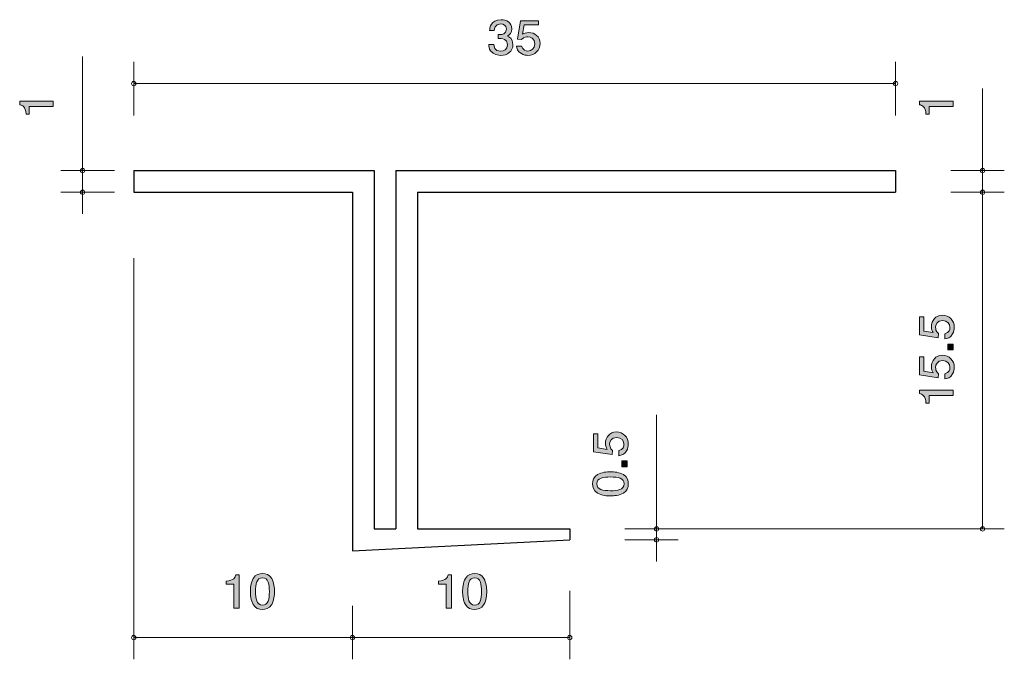
# Model space of a CAD drawing. Units: inches. Extents: x 83.7 to 129, y -164.2 to -134.8.
import ezdxf

# ---------------------------------------------------------------- set-up
doc = ezdxf.new("R2010")
doc.units = ezdxf.units.IN
doc.header["$MEASUREMENT"] = 0
doc.layers.add('_U+30EC_U+30A4_U+30E4_U+30FC 1', color=7, linetype='Continuous')

# ---------------------------------------------------------------- blocks, each defined once
blk = doc.blocks.new('block 3')
at = {"layer": '_U+30EC_U+30A4_U+30E4_U+30FC 1', "true_color": 0x221814}
h = blk.add_hatch(color=179, dxfattribs=at)
h.dxf.hatch_style = 2
edge = h.paths.add_edge_path()
edge.add_spline(control_points=[(126.62, -138.794), (126.62, -138.794), (125.516, -138.794), (125.516, -138.794), (125.516, -138.794), (125.516, -139.146), (125.516, -139.146), (125.516, -139.146), (125.368, -139.146), (125.368, -139.146), (125.353, -138.792), (125.19, -138.742), (125.076, -138.71), (125.076, -138.71), (125.076, -138.554), (125.076, -138.554), (125.076, -138.554), (126.62, -138.554), (126.62, -138.554), (126.62, -138.554), (126.62, -138.794), (126.62, -138.794)], knot_values=[0, 0, 0, 0, 1, 1, 1, 2, 2, 2, 3, 3, 3, 4, 4, 4, 5, 5, 5, 6, 6, 6, 7, 7, 7, 7], degree=3, periodic=1)
at = {"layer": '_U+30EC_U+30A4_U+30E4_U+30FC 1', "lineweight": 0}
blk.add_open_spline([(126.62, -138.794), (126.62, -138.794), (125.516, -138.794), (125.516, -138.794), (125.516, -138.794), (125.516, -139.146), (125.516, -139.146), (125.516, -139.146), (125.368, -139.146), (125.368, -139.146), (125.353, -138.792), (125.19, -138.742), (125.076, -138.71), (125.076, -138.71), (125.076, -138.554), (125.076, -138.554), (125.076, -138.554), (126.62, -138.554), (126.62, -138.554), (126.62, -138.554), (126.62, -138.794), (126.62, -138.794)], degree=3, knots=[0, 0, 0, 0, 1, 1, 1, 2, 2, 2, 3, 3, 3, 4, 4, 4, 5, 5, 5, 6, 6, 6, 7, 7, 7, 7], dxfattribs=at)
blk = doc.blocks.new('block 2')
at = {"layer": '_U+30EC_U+30A4_U+30E4_U+30FC 1', "color": 179, "lineweight": 9, "true_color": 0x221814}
for points in [[(127.972, -141.742), (127.972, -137.971)], [(126.512, -141.742), (128.972, -141.742)], [(127.972, -141.742), (127.972, -142.742)], [(126.512, -142.742), (128.972, -142.742)]]:
    blk.add_lwpolyline(points, dxfattribs=at)
at = {"layer": '_U+30EC_U+30A4_U+30E4_U+30FC 1'}
blk.add_blockref('block 3', (0, 0), dxfattribs=at)
blk = doc.blocks.new('block 4')
at = {"layer": '_U+30EC_U+30A4_U+30E4_U+30FC 1', "true_color": 0x221814}
h = blk.add_hatch(color=179, dxfattribs=at)
h.dxf.hatch_style = 2
edge = h.paths.add_edge_path()
edge.add_spline(control_points=[(105.803, -136.44), (105.702, -136.44), (105.469, -136.419), (105.335, -136.233), (105.256, -136.121), (105.252, -136.021), (105.247, -135.937), (105.247, -135.937), (105.482, -135.937), (105.482, -135.937), (105.485, -136.011), (105.496, -136.245), (105.799, -136.245), (105.946, -136.245), (106.109, -136.176), (106.109, -135.947), (106.109, -135.831), (106.068, -135.782), (106.034, -135.75), (105.955, -135.676), (105.831, -135.664), (105.772, -135.664), (105.751, -135.664), (105.713, -135.666), (105.683, -135.67), (105.683, -135.67), (105.683, -135.475), (105.683, -135.475), (105.724, -135.482), (105.769, -135.484), (105.776, -135.484), (105.846, -135.484), (106.059, -135.463), (106.059, -135.226), (106.059, -135.048), (105.919, -134.993), (105.801, -134.993), (105.518, -134.993), (105.509, -135.226), (105.505, -135.298), (105.505, -135.298), (105.288, -135.298), (105.288, -135.298), (105.297, -135.173), (105.326, -134.796), (105.815, -134.796), (106.054, -134.796), (106.312, -134.923), (106.312, -135.219), (106.312, -135.406), (106.21, -135.488), (106.104, -135.549), (106.17, -135.577), (106.364, -135.657), (106.364, -135.935), (106.364, -136.273), (106.1, -136.44), (105.803, -136.44)], knot_values=[0, 0, 0, 0, 1, 1, 1, 2, 2, 2, 3, 3, 3, 4, 4, 4, 5, 5, 5, 6, 6, 6, 7, 7, 7, 8, 8, 8, 9, 9, 9, 10, 10, 10, 11, 11, 11, 12, 12, 12, 13, 13, 13, 14, 14, 14, 15, 15, 15, 16, 16, 16, 17, 17, 17, 18, 18, 18, 19, 19, 19, 19], degree=3, periodic=1)
h = blk.add_hatch(color=179, dxfattribs=at)
h.dxf.hatch_style = 2
edge = h.paths.add_edge_path()
edge.add_spline(control_points=[(107.05, -136.44), (106.966, -136.44), (106.858, -136.423), (106.749, -136.36), (106.564, -136.25), (106.541, -136.118), (106.521, -136.011), (106.521, -136.011), (106.758, -136.011), (106.758, -136.011), (106.817, -136.209), (106.953, -136.239), (107.052, -136.239), (107.201, -136.239), (107.364, -136.14), (107.364, -135.907), (107.364, -135.651), (107.172, -135.581), (107.043, -135.581), (107.009, -135.581), (106.858, -135.581), (106.763, -135.71), (106.763, -135.71), (106.575, -135.691), (106.575, -135.691), (106.575, -135.691), (106.704, -134.845), (106.704, -134.845), (106.704, -134.845), (107.536, -134.845), (107.536, -134.845), (107.536, -134.845), (107.536, -135.04), (107.536, -135.04), (107.536, -135.04), (106.878, -135.04), (106.878, -135.04), (106.878, -135.04), (106.808, -135.463), (106.808, -135.463), (106.873, -135.429), (106.962, -135.389), (107.088, -135.389), (107.36, -135.389), (107.613, -135.575), (107.613, -135.888), (107.613, -136.205), (107.373, -136.44), (107.05, -136.44)], knot_values=[0, 0, 0, 0, 1, 1, 1, 2, 2, 2, 3, 3, 3, 4, 4, 4, 5, 5, 5, 6, 6, 6, 7, 7, 7, 8, 8, 8, 9, 9, 9, 10, 10, 10, 11, 11, 11, 12, 12, 12, 13, 13, 13, 14, 14, 14, 15, 15, 15, 16, 16, 16, 16], degree=3, periodic=1)
at = {"layer": '_U+30EC_U+30A4_U+30E4_U+30FC 1', "lineweight": 0}
for points, knots in [([(105.803, -136.44), (105.702, -136.44), (105.469, -136.419), (105.335, -136.233), (105.256, -136.121), (105.252, -136.021), (105.247, -135.937), (105.247, -135.937), (105.482, -135.937), (105.482, -135.937), (105.485, -136.011), (105.496, -136.245), (105.799, -136.245), (105.946, -136.245), (106.109, -136.176), (106.109, -135.947), (106.109, -135.831), (106.068, -135.782), (106.034, -135.75), (105.955, -135.676), (105.831, -135.664), (105.772, -135.664), (105.751, -135.664), (105.713, -135.666), (105.683, -135.67), (105.683, -135.67), (105.683, -135.475), (105.683, -135.475), (105.724, -135.482), (105.769, -135.484), (105.776, -135.484), (105.846, -135.484), (106.059, -135.463), (106.059, -135.226), (106.059, -135.048), (105.919, -134.993), (105.801, -134.993), (105.518, -134.993), (105.509, -135.226), (105.505, -135.298), (105.505, -135.298), (105.288, -135.298), (105.288, -135.298), (105.297, -135.173), (105.326, -134.796), (105.815, -134.796), (106.054, -134.796), (106.312, -134.923), (106.312, -135.219), (106.312, -135.406), (106.21, -135.488), (106.104, -135.549), (106.17, -135.577), (106.364, -135.657), (106.364, -135.935), (106.364, -136.273), (106.1, -136.44), (105.803, -136.44)], [0, 0, 0, 0, 1, 1, 1, 2, 2, 2, 3, 3, 3, 4, 4, 4, 5, 5, 5, 6, 6, 6, 7, 7, 7, 8, 8, 8, 9, 9, 9, 10, 10, 10, 11, 11, 11, 12, 12, 12, 13, 13, 13, 14, 14, 14, 15, 15, 15, 16, 16, 16, 17, 17, 17, 18, 18, 18, 19, 19, 19, 19]), ([(107.05, -136.44), (106.966, -136.44), (106.858, -136.423), (106.749, -136.36), (106.564, -136.25), (106.541, -136.118), (106.521, -136.011), (106.521, -136.011), (106.758, -136.011), (106.758, -136.011), (106.817, -136.209), (106.953, -136.239), (107.052, -136.239), (107.201, -136.239), (107.364, -136.14), (107.364, -135.907), (107.364, -135.651), (107.172, -135.581), (107.043, -135.581), (107.009, -135.581), (106.858, -135.581), (106.763, -135.71), (106.763, -135.71), (106.575, -135.691), (106.575, -135.691), (106.575, -135.691), (106.704, -134.845), (106.704, -134.845), (106.704, -134.845), (107.536, -134.845), (107.536, -134.845), (107.536, -134.845), (107.536, -135.04), (107.536, -135.04), (107.536, -135.04), (106.878, -135.04), (106.878, -135.04), (106.878, -135.04), (106.808, -135.463), (106.808, -135.463), (106.873, -135.429), (106.962, -135.389), (107.088, -135.389), (107.36, -135.389), (107.613, -135.575), (107.613, -135.888), (107.613, -136.205), (107.373, -136.44), (107.05, -136.44)], [0, 0, 0, 0, 1, 1, 1, 2, 2, 2, 3, 3, 3, 4, 4, 4, 5, 5, 5, 6, 6, 6, 7, 7, 7, 8, 8, 8, 9, 9, 9, 10, 10, 10, 11, 11, 11, 12, 12, 12, 13, 13, 13, 14, 14, 14, 15, 15, 15, 16, 16, 16, 16])]:
    blk.add_open_spline(points, degree=3, knots=knots, dxfattribs=at)
blk = doc.blocks.new('block 6')
at = {"layer": '_U+30EC_U+30A4_U+30E4_U+30FC 1', "true_color": 0x221814}
h = blk.add_hatch(color=179, dxfattribs=at)
h.dxf.hatch_style = 2
edge = h.paths.add_edge_path()
edge.add_spline(control_points=[(111.671, -154.34), (111.671, -154.424), (111.654, -154.533), (111.59, -154.641), (111.481, -154.826), (111.349, -154.849), (111.241, -154.869), (111.241, -154.869), (111.241, -154.632), (111.241, -154.632), (111.44, -154.573), (111.47, -154.437), (111.47, -154.338), (111.47, -154.189), (111.37, -154.026), (111.138, -154.026), (110.882, -154.026), (110.812, -154.218), (110.812, -154.347), (110.812, -154.381), (110.812, -154.533), (110.941, -154.627), (110.941, -154.627), (110.922, -154.815), (110.922, -154.815), (110.922, -154.815), (110.076, -154.686), (110.076, -154.686), (110.076, -154.686), (110.076, -153.854), (110.076, -153.854), (110.076, -153.854), (110.27, -153.854), (110.27, -153.854), (110.27, -153.854), (110.27, -154.512), (110.27, -154.512), (110.27, -154.512), (110.693, -154.582), (110.693, -154.582), (110.66, -154.517), (110.619, -154.428), (110.619, -154.302), (110.619, -154.031), (110.806, -153.777), (111.119, -153.777), (111.436, -153.777), (111.671, -154.017), (111.671, -154.34)], knot_values=[0, 0, 0, 0, 1, 1, 1, 2, 2, 2, 3, 3, 3, 4, 4, 4, 5, 5, 5, 6, 6, 6, 7, 7, 7, 8, 8, 8, 9, 9, 9, 10, 10, 10, 11, 11, 11, 12, 12, 12, 13, 13, 13, 14, 14, 14, 15, 15, 15, 16, 16, 16, 16], degree=3, periodic=1)
h = blk.add_hatch(color=179, dxfattribs=at)
h.dxf.hatch_style = 2
h.paths.add_polyline_path([(111.62, -155.376), (111.368, -155.376), (111.368, -155.107), (111.62, -155.107)])
h = blk.add_hatch(color=179, dxfattribs=at)
h.dxf.hatch_style = 2
edge = h.paths.add_edge_path()
edge.add_spline(control_points=[(111.442, -155.739), (111.652, -155.854), (111.671, -156.039), (111.671, -156.164), (111.671, -156.335), (111.624, -156.487), (111.442, -156.589), (111.248, -156.699), (111.011, -156.72), (110.848, -156.72), (110.704, -156.72), (110.452, -156.702), (110.253, -156.589), (110.05, -156.473), (110.027, -156.302), (110.027, -156.164), (110.027, -155.994), (110.071, -155.84), (110.253, -155.739), (110.446, -155.632), (110.674, -155.607), (110.848, -155.607), (111.019, -155.607), (111.25, -155.63), (111.442, -155.739)], knot_values=[0, 0, 0, 0, 1, 1, 1, 2, 2, 2, 3, 3, 3, 4, 4, 4, 5, 5, 5, 6, 6, 6, 7, 7, 7, 8, 8, 8, 8], degree=3, periodic=1)
edge = h.paths.add_edge_path()
edge.add_spline(control_points=[(110.22, -156.164), (110.22, -156.43), (110.503, -156.48), (110.848, -156.48), (111.167, -156.48), (111.476, -156.442), (111.476, -156.164), (111.476, -155.899), (111.195, -155.847), (110.848, -155.847), (110.528, -155.847), (110.22, -155.888), (110.22, -156.164)], knot_values=[0, 0, 0, 0, 1, 1, 1, 2, 2, 2, 3, 3, 3, 4, 4, 4, 4], degree=3, periodic=1)
at = {"layer": '_U+30EC_U+30A4_U+30E4_U+30FC 1', "lineweight": 0}
blk.add_lwpolyline([(111.62, -155.376), (111.368, -155.376), (111.368, -155.107), (111.62, -155.107), (111.62, -155.376)], dxfattribs=at)
for points, knots in [([(111.671, -154.34), (111.671, -154.424), (111.654, -154.533), (111.59, -154.641), (111.481, -154.826), (111.349, -154.849), (111.241, -154.869), (111.241, -154.869), (111.241, -154.632), (111.241, -154.632), (111.44, -154.573), (111.47, -154.437), (111.47, -154.338), (111.47, -154.189), (111.37, -154.026), (111.138, -154.026), (110.882, -154.026), (110.812, -154.218), (110.812, -154.347), (110.812, -154.381), (110.812, -154.533), (110.941, -154.627), (110.941, -154.627), (110.922, -154.815), (110.922, -154.815), (110.922, -154.815), (110.076, -154.686), (110.076, -154.686), (110.076, -154.686), (110.076, -153.854), (110.076, -153.854), (110.076, -153.854), (110.27, -153.854), (110.27, -153.854), (110.27, -153.854), (110.27, -154.512), (110.27, -154.512), (110.27, -154.512), (110.693, -154.582), (110.693, -154.582), (110.66, -154.517), (110.619, -154.428), (110.619, -154.302), (110.619, -154.031), (110.806, -153.777), (111.119, -153.777), (111.436, -153.777), (111.671, -154.017), (111.671, -154.34)], [0, 0, 0, 0, 1, 1, 1, 2, 2, 2, 3, 3, 3, 4, 4, 4, 5, 5, 5, 6, 6, 6, 7, 7, 7, 8, 8, 8, 9, 9, 9, 10, 10, 10, 11, 11, 11, 12, 12, 12, 13, 13, 13, 14, 14, 14, 15, 15, 15, 16, 16, 16, 16]), ([(111.442, -155.739), (111.652, -155.854), (111.671, -156.039), (111.671, -156.164), (111.671, -156.335), (111.624, -156.487), (111.442, -156.589), (111.248, -156.699), (111.011, -156.72), (110.848, -156.72), (110.704, -156.72), (110.452, -156.702), (110.253, -156.589), (110.05, -156.473), (110.027, -156.302), (110.027, -156.164), (110.027, -155.994), (110.071, -155.84), (110.253, -155.739), (110.446, -155.632), (110.674, -155.607), (110.848, -155.607), (111.019, -155.607), (111.25, -155.63), (111.442, -155.739)], [0, 0, 0, 0, 1, 1, 1, 2, 2, 2, 3, 3, 3, 4, 4, 4, 5, 5, 5, 6, 6, 6, 7, 7, 7, 8, 8, 8, 8]), ([(110.22, -156.164), (110.22, -156.43), (110.503, -156.48), (110.848, -156.48), (111.167, -156.48), (111.476, -156.442), (111.476, -156.164), (111.476, -155.899), (111.195, -155.847), (110.848, -155.847), (110.528, -155.847), (110.22, -155.888), (110.22, -156.164)], [0, 0, 0, 0, 1, 1, 1, 2, 2, 2, 3, 3, 3, 4, 4, 4, 4])]:
    blk.add_open_spline(points, degree=3, knots=knots, dxfattribs=at)
blk = doc.blocks.new('block 5')
at = {"layer": '_U+30EC_U+30A4_U+30E4_U+30FC 1', "color": 179, "lineweight": 9, "true_color": 0x221814}
for points in [[(112.972, -158.242), (112.972, -152.984)], [(111.512, -158.242), (113.972, -158.242)], [(112.972, -158.242), (112.972, -159.741)], [(111.512, -158.741), (113.972, -158.741)]]:
    blk.add_lwpolyline(points, dxfattribs=at)
at = {"layer": '_U+30EC_U+30A4_U+30E4_U+30FC 1'}
blk.add_blockref('block 6', (0, 0), dxfattribs=at)
blk = doc.blocks.new('block 8')
at = {"layer": '_U+30EC_U+30A4_U+30E4_U+30FC 1', "true_color": 0x221814}
h = blk.add_hatch(color=179, dxfattribs=at)
h.dxf.hatch_style = 2
edge = h.paths.add_edge_path()
edge.add_spline(control_points=[(103.291, -161.89), (103.291, -161.89), (103.291, -160.786), (103.291, -160.786), (103.291, -160.786), (102.938, -160.786), (102.938, -160.786), (102.938, -160.786), (102.938, -160.638), (102.938, -160.638), (103.293, -160.623), (103.343, -160.46), (103.374, -160.346), (103.374, -160.346), (103.53, -160.346), (103.53, -160.346), (103.53, -160.346), (103.53, -161.89), (103.53, -161.89), (103.53, -161.89), (103.291, -161.89), (103.291, -161.89)], knot_values=[0, 0, 0, 0, 1, 1, 1, 2, 2, 2, 3, 3, 3, 4, 4, 4, 5, 5, 5, 6, 6, 6, 7, 7, 7, 7], degree=3, periodic=1)
h = blk.add_hatch(color=179, dxfattribs=at)
h.dxf.hatch_style = 2
edge = h.paths.add_edge_path()
edge.add_spline(control_points=[(105.025, -161.712), (104.91, -161.922), (104.725, -161.941), (104.601, -161.941), (104.429, -161.941), (104.277, -161.894), (104.175, -161.712), (104.065, -161.518), (104.044, -161.281), (104.044, -161.118), (104.044, -160.974), (104.062, -160.722), (104.175, -160.524), (104.291, -160.321), (104.463, -160.297), (104.601, -160.297), (104.77, -160.297), (104.924, -160.342), (105.025, -160.524), (105.132, -160.716), (105.157, -160.945), (105.157, -161.118), (105.157, -161.289), (105.134, -161.52), (105.025, -161.712)], knot_values=[0, 0, 0, 0, 1, 1, 1, 2, 2, 2, 3, 3, 3, 4, 4, 4, 5, 5, 5, 6, 6, 6, 7, 7, 7, 8, 8, 8, 8], degree=3, periodic=1)
edge = h.paths.add_edge_path()
edge.add_spline(control_points=[(104.601, -160.49), (104.334, -160.49), (104.284, -160.773), (104.284, -161.118), (104.284, -161.438), (104.322, -161.746), (104.601, -161.746), (104.865, -161.746), (104.917, -161.465), (104.917, -161.118), (104.917, -160.798), (104.876, -160.49), (104.601, -160.49)], knot_values=[0, 0, 0, 0, 1, 1, 1, 2, 2, 2, 3, 3, 3, 4, 4, 4, 4], degree=3, periodic=1)
at = {"layer": '_U+30EC_U+30A4_U+30E4_U+30FC 1', "lineweight": 0}
for points, knots in [([(103.291, -161.89), (103.291, -161.89), (103.291, -160.786), (103.291, -160.786), (103.291, -160.786), (102.938, -160.786), (102.938, -160.786), (102.938, -160.786), (102.938, -160.638), (102.938, -160.638), (103.293, -160.623), (103.343, -160.46), (103.374, -160.346), (103.374, -160.346), (103.53, -160.346), (103.53, -160.346), (103.53, -160.346), (103.53, -161.89), (103.53, -161.89), (103.53, -161.89), (103.291, -161.89), (103.291, -161.89)], [0, 0, 0, 0, 1, 1, 1, 2, 2, 2, 3, 3, 3, 4, 4, 4, 5, 5, 5, 6, 6, 6, 7, 7, 7, 7]), ([(105.025, -161.712), (104.91, -161.922), (104.725, -161.941), (104.601, -161.941), (104.429, -161.941), (104.277, -161.894), (104.175, -161.712), (104.065, -161.518), (104.044, -161.281), (104.044, -161.118), (104.044, -160.974), (104.062, -160.722), (104.175, -160.524), (104.291, -160.321), (104.463, -160.297), (104.601, -160.297), (104.77, -160.297), (104.924, -160.342), (105.025, -160.524), (105.132, -160.716), (105.157, -160.945), (105.157, -161.118), (105.157, -161.289), (105.134, -161.52), (105.025, -161.712)], [0, 0, 0, 0, 1, 1, 1, 2, 2, 2, 3, 3, 3, 4, 4, 4, 5, 5, 5, 6, 6, 6, 7, 7, 7, 8, 8, 8, 8]), ([(104.601, -160.49), (104.334, -160.49), (104.284, -160.773), (104.284, -161.118), (104.284, -161.438), (104.322, -161.746), (104.601, -161.746), (104.865, -161.746), (104.917, -161.465), (104.917, -161.118), (104.917, -160.798), (104.876, -160.49), (104.601, -160.49)], [0, 0, 0, 0, 1, 1, 1, 2, 2, 2, 3, 3, 3, 4, 4, 4, 4])]:
    blk.add_open_spline(points, degree=3, knots=knots, dxfattribs=at)
blk = doc.blocks.new('block 7')
at = {"layer": '_U+30EC_U+30A4_U+30E4_U+30FC 1', "color": 179, "lineweight": 9, "true_color": 0x221814}
for points in [[(108.972, -161.082), (108.972, -164.241)], [(98.972, -161.782), (98.972, -164.241)], [(98.972, -163.242), (108.972, -163.242)]]:
    blk.add_lwpolyline(points, dxfattribs=at)
at = {"layer": '_U+30EC_U+30A4_U+30E4_U+30FC 1'}
blk.add_blockref('block 8', (0, 0), dxfattribs=at)
blk = doc.blocks.new('block 9')
at = {"layer": '_U+30EC_U+30A4_U+30E4_U+30FC 1', "true_color": 0x221814}
h = blk.add_hatch(color=179, dxfattribs=at)
h.dxf.hatch_style = 2
edge = h.paths.add_edge_path()
edge.add_spline(control_points=[(93.525, -161.89), (93.525, -161.89), (93.525, -160.786), (93.525, -160.786), (93.525, -160.786), (93.173, -160.786), (93.173, -160.786), (93.173, -160.786), (93.173, -160.638), (93.173, -160.638), (93.528, -160.623), (93.577, -160.46), (93.609, -160.346), (93.609, -160.346), (93.765, -160.346), (93.765, -160.346), (93.765, -160.346), (93.765, -161.89), (93.765, -161.89), (93.765, -161.89), (93.525, -161.89), (93.525, -161.89)], knot_values=[0, 0, 0, 0, 1, 1, 1, 2, 2, 2, 3, 3, 3, 4, 4, 4, 5, 5, 5, 6, 6, 6, 7, 7, 7, 7], degree=3, periodic=1)
h = blk.add_hatch(color=179, dxfattribs=at)
h.dxf.hatch_style = 2
edge = h.paths.add_edge_path()
edge.add_spline(control_points=[(95.26, -161.712), (95.145, -161.922), (94.96, -161.941), (94.835, -161.941), (94.663, -161.941), (94.512, -161.894), (94.41, -161.712), (94.299, -161.518), (94.279, -161.281), (94.279, -161.118), (94.279, -160.974), (94.297, -160.722), (94.41, -160.524), (94.525, -160.321), (94.697, -160.297), (94.835, -160.297), (95.005, -160.297), (95.159, -160.342), (95.26, -160.524), (95.366, -160.716), (95.391, -160.945), (95.391, -161.118), (95.391, -161.289), (95.369, -161.52), (95.26, -161.712)], knot_values=[0, 0, 0, 0, 1, 1, 1, 2, 2, 2, 3, 3, 3, 4, 4, 4, 5, 5, 5, 6, 6, 6, 7, 7, 7, 8, 8, 8, 8], degree=3, periodic=1)
edge = h.paths.add_edge_path()
edge.add_spline(control_points=[(94.835, -160.49), (94.568, -160.49), (94.519, -160.773), (94.519, -161.118), (94.519, -161.438), (94.557, -161.746), (94.835, -161.746), (95.1, -161.746), (95.152, -161.465), (95.152, -161.118), (95.152, -160.798), (95.111, -160.49), (94.835, -160.49)], knot_values=[0, 0, 0, 0, 1, 1, 1, 2, 2, 2, 3, 3, 3, 4, 4, 4, 4], degree=3, periodic=1)
at = {"layer": '_U+30EC_U+30A4_U+30E4_U+30FC 1', "lineweight": 0}
for points, knots in [([(93.525, -161.89), (93.525, -161.89), (93.525, -160.786), (93.525, -160.786), (93.525, -160.786), (93.173, -160.786), (93.173, -160.786), (93.173, -160.786), (93.173, -160.638), (93.173, -160.638), (93.528, -160.623), (93.577, -160.46), (93.609, -160.346), (93.609, -160.346), (93.765, -160.346), (93.765, -160.346), (93.765, -160.346), (93.765, -161.89), (93.765, -161.89), (93.765, -161.89), (93.525, -161.89), (93.525, -161.89)], [0, 0, 0, 0, 1, 1, 1, 2, 2, 2, 3, 3, 3, 4, 4, 4, 5, 5, 5, 6, 6, 6, 7, 7, 7, 7]), ([(95.26, -161.712), (95.145, -161.922), (94.96, -161.941), (94.835, -161.941), (94.663, -161.941), (94.512, -161.894), (94.41, -161.712), (94.299, -161.518), (94.279, -161.281), (94.279, -161.118), (94.279, -160.974), (94.297, -160.722), (94.41, -160.524), (94.525, -160.321), (94.697, -160.297), (94.835, -160.297), (95.005, -160.297), (95.159, -160.342), (95.26, -160.524), (95.366, -160.716), (95.391, -160.945), (95.391, -161.118), (95.391, -161.289), (95.369, -161.52), (95.26, -161.712)], [0, 0, 0, 0, 1, 1, 1, 2, 2, 2, 3, 3, 3, 4, 4, 4, 5, 5, 5, 6, 6, 6, 7, 7, 7, 8, 8, 8, 8]), ([(94.835, -160.49), (94.568, -160.49), (94.519, -160.773), (94.519, -161.118), (94.519, -161.438), (94.557, -161.746), (94.835, -161.746), (95.1, -161.746), (95.152, -161.465), (95.152, -161.118), (95.152, -160.798), (95.111, -160.49), (94.835, -160.49)], [0, 0, 0, 0, 1, 1, 1, 2, 2, 2, 3, 3, 3, 4, 4, 4, 4])]:
    blk.add_open_spline(points, degree=3, knots=knots, dxfattribs=at)
blk = doc.blocks.new('block 11')
at = {"layer": '_U+30EC_U+30A4_U+30E4_U+30FC 1', "true_color": 0x221814}
h = blk.add_hatch(color=179, dxfattribs=at)
h.dxf.hatch_style = 2
edge = h.paths.add_edge_path()
edge.add_spline(control_points=[(85.209, -138.794), (85.209, -138.794), (84.105, -138.794), (84.105, -138.794), (84.105, -138.794), (84.105, -139.146), (84.105, -139.146), (84.105, -139.146), (83.957, -139.146), (83.957, -139.146), (83.942, -138.791), (83.779, -138.742), (83.665, -138.71), (83.665, -138.71), (83.665, -138.554), (83.665, -138.554), (83.665, -138.554), (85.209, -138.554), (85.209, -138.554), (85.209, -138.554), (85.209, -138.794), (85.209, -138.794)], knot_values=[0, 0, 0, 0, 1, 1, 1, 2, 2, 2, 3, 3, 3, 4, 4, 4, 5, 5, 5, 6, 6, 6, 7, 7, 7, 7], degree=3, periodic=1)
at = {"layer": '_U+30EC_U+30A4_U+30E4_U+30FC 1', "lineweight": 0}
blk.add_open_spline([(85.209, -138.794), (85.209, -138.794), (84.105, -138.794), (84.105, -138.794), (84.105, -138.794), (84.105, -139.146), (84.105, -139.146), (84.105, -139.146), (83.957, -139.146), (83.957, -139.146), (83.942, -138.791), (83.779, -138.742), (83.665, -138.71), (83.665, -138.71), (83.665, -138.554), (83.665, -138.554), (83.665, -138.554), (85.209, -138.554), (85.209, -138.554), (85.209, -138.554), (85.209, -138.794), (85.209, -138.794)], degree=3, knots=[0, 0, 0, 0, 1, 1, 1, 2, 2, 2, 3, 3, 3, 4, 4, 4, 5, 5, 5, 6, 6, 6, 7, 7, 7, 7], dxfattribs=at)
blk = doc.blocks.new('block 10')
at = {"layer": '_U+30EC_U+30A4_U+30E4_U+30FC 1', "color": 179, "lineweight": 9, "true_color": 0x221814}
for points in [[(86.561, -140.741), (86.561, -136.484)], [(86.561, -140.741), (86.561, -143.741)], [(88.021, -141.742), (85.561, -141.742)], [(88.021, -142.742), (85.561, -142.742)]]:
    blk.add_lwpolyline(points, dxfattribs=at)
at = {"layer": '_U+30EC_U+30A4_U+30E4_U+30FC 1'}
blk.add_blockref('block 11', (0, 0), dxfattribs=at)
blk = doc.blocks.new('block 13')
at = {"layer": '_U+30EC_U+30A4_U+30E4_U+30FC 1', "true_color": 0x221814}
h = blk.add_hatch(color=179, dxfattribs=at)
h.dxf.hatch_style = 2
edge = h.paths.add_edge_path()
edge.add_spline(control_points=[(126.671, -148.961), (126.671, -149.045), (126.654, -149.153), (126.591, -149.262), (126.481, -149.448), (126.35, -149.47), (126.242, -149.49), (126.242, -149.49), (126.242, -149.253), (126.242, -149.253), (126.441, -149.194), (126.47, -149.059), (126.47, -148.959), (126.47, -148.81), (126.371, -148.647), (126.138, -148.647), (125.882, -148.647), (125.812, -148.839), (125.812, -148.968), (125.812, -149.002), (125.812, -149.153), (125.941, -149.248), (125.941, -149.248), (125.922, -149.436), (125.922, -149.436), (125.922, -149.436), (125.076, -149.307), (125.076, -149.307), (125.076, -149.307), (125.076, -148.475), (125.076, -148.475), (125.076, -148.475), (125.271, -148.475), (125.271, -148.475), (125.271, -148.475), (125.271, -149.133), (125.271, -149.133), (125.271, -149.133), (125.694, -149.203), (125.694, -149.203), (125.66, -149.138), (125.62, -149.05), (125.62, -148.923), (125.62, -148.652), (125.806, -148.399), (126.119, -148.399), (126.436, -148.399), (126.671, -148.638), (126.671, -148.961)], knot_values=[0, 0, 0, 0, 1, 1, 1, 2, 2, 2, 3, 3, 3, 4, 4, 4, 5, 5, 5, 6, 6, 6, 7, 7, 7, 8, 8, 8, 9, 9, 9, 10, 10, 10, 11, 11, 11, 12, 12, 12, 13, 13, 13, 14, 14, 14, 15, 15, 15, 16, 16, 16, 16], degree=3, periodic=1)
h = blk.add_hatch(color=179, dxfattribs=at)
h.dxf.hatch_style = 2
h.paths.add_polyline_path([(126.62, -149.997), (126.369, -149.997), (126.369, -149.728), (126.62, -149.728)])
h = blk.add_hatch(color=179, dxfattribs=at)
h.dxf.hatch_style = 2
edge = h.paths.add_edge_path()
edge.add_spline(control_points=[(126.671, -150.805), (126.671, -150.889), (126.654, -150.997), (126.591, -151.106), (126.481, -151.291), (126.35, -151.314), (126.242, -151.334), (126.242, -151.334), (126.242, -151.097), (126.242, -151.097), (126.441, -151.038), (126.47, -150.902), (126.47, -150.803), (126.47, -150.654), (126.371, -150.491), (126.138, -150.491), (125.882, -150.491), (125.812, -150.683), (125.812, -150.812), (125.812, -150.846), (125.812, -150.997), (125.941, -151.092), (125.941, -151.092), (125.922, -151.28), (125.922, -151.28), (125.922, -151.28), (125.076, -151.151), (125.076, -151.151), (125.076, -151.151), (125.076, -150.319), (125.076, -150.319), (125.076, -150.319), (125.271, -150.319), (125.271, -150.319), (125.271, -150.319), (125.271, -150.977), (125.271, -150.977), (125.271, -150.977), (125.694, -151.047), (125.694, -151.047), (125.66, -150.982), (125.62, -150.893), (125.62, -150.767), (125.62, -150.496), (125.806, -150.242), (126.119, -150.242), (126.436, -150.242), (126.671, -150.482), (126.671, -150.805)], knot_values=[0, 0, 0, 0, 1, 1, 1, 2, 2, 2, 3, 3, 3, 4, 4, 4, 5, 5, 5, 6, 6, 6, 7, 7, 7, 8, 8, 8, 9, 9, 9, 10, 10, 10, 11, 11, 11, 12, 12, 12, 13, 13, 13, 14, 14, 14, 15, 15, 15, 16, 16, 16, 16], degree=3, periodic=1)
h = blk.add_hatch(color=179, dxfattribs=at)
h.dxf.hatch_style = 2
edge = h.paths.add_edge_path()
edge.add_spline(control_points=[(126.62, -152.095), (126.62, -152.095), (125.516, -152.095), (125.516, -152.095), (125.516, -152.095), (125.516, -152.447), (125.516, -152.447), (125.516, -152.447), (125.368, -152.447), (125.368, -152.447), (125.353, -152.092), (125.19, -152.043), (125.076, -152.011), (125.076, -152.011), (125.076, -151.855), (125.076, -151.855), (125.076, -151.855), (126.62, -151.855), (126.62, -151.855), (126.62, -151.855), (126.62, -152.095), (126.62, -152.095)], knot_values=[0, 0, 0, 0, 1, 1, 1, 2, 2, 2, 3, 3, 3, 4, 4, 4, 5, 5, 5, 6, 6, 6, 7, 7, 7, 7], degree=3, periodic=1)
at = {"layer": '_U+30EC_U+30A4_U+30E4_U+30FC 1', "lineweight": 0}
blk.add_lwpolyline([(126.62, -149.997), (126.369, -149.997), (126.369, -149.728), (126.62, -149.728), (126.62, -149.997)], dxfattribs=at)
for points, knots in [([(126.671, -148.961), (126.671, -149.045), (126.654, -149.153), (126.591, -149.262), (126.481, -149.448), (126.35, -149.47), (126.242, -149.49), (126.242, -149.49), (126.242, -149.253), (126.242, -149.253), (126.441, -149.194), (126.47, -149.059), (126.47, -148.959), (126.47, -148.81), (126.371, -148.647), (126.138, -148.647), (125.882, -148.647), (125.812, -148.839), (125.812, -148.968), (125.812, -149.002), (125.812, -149.153), (125.941, -149.248), (125.941, -149.248), (125.922, -149.436), (125.922, -149.436), (125.922, -149.436), (125.076, -149.307), (125.076, -149.307), (125.076, -149.307), (125.076, -148.475), (125.076, -148.475), (125.076, -148.475), (125.271, -148.475), (125.271, -148.475), (125.271, -148.475), (125.271, -149.133), (125.271, -149.133), (125.271, -149.133), (125.694, -149.203), (125.694, -149.203), (125.66, -149.138), (125.62, -149.05), (125.62, -148.923), (125.62, -148.652), (125.806, -148.399), (126.119, -148.399), (126.436, -148.399), (126.671, -148.638), (126.671, -148.961)], [0, 0, 0, 0, 1, 1, 1, 2, 2, 2, 3, 3, 3, 4, 4, 4, 5, 5, 5, 6, 6, 6, 7, 7, 7, 8, 8, 8, 9, 9, 9, 10, 10, 10, 11, 11, 11, 12, 12, 12, 13, 13, 13, 14, 14, 14, 15, 15, 15, 16, 16, 16, 16]), ([(126.671, -150.805), (126.671, -150.889), (126.654, -150.997), (126.591, -151.106), (126.481, -151.291), (126.35, -151.314), (126.242, -151.334), (126.242, -151.334), (126.242, -151.097), (126.242, -151.097), (126.441, -151.038), (126.47, -150.902), (126.47, -150.803), (126.47, -150.654), (126.371, -150.491), (126.138, -150.491), (125.882, -150.491), (125.812, -150.683), (125.812, -150.812), (125.812, -150.846), (125.812, -150.997), (125.941, -151.092), (125.941, -151.092), (125.922, -151.28), (125.922, -151.28), (125.922, -151.28), (125.076, -151.151), (125.076, -151.151), (125.076, -151.151), (125.076, -150.319), (125.076, -150.319), (125.076, -150.319), (125.271, -150.319), (125.271, -150.319), (125.271, -150.319), (125.271, -150.977), (125.271, -150.977), (125.271, -150.977), (125.694, -151.047), (125.694, -151.047), (125.66, -150.982), (125.62, -150.893), (125.62, -150.767), (125.62, -150.496), (125.806, -150.242), (126.119, -150.242), (126.436, -150.242), (126.671, -150.482), (126.671, -150.805)], [0, 0, 0, 0, 1, 1, 1, 2, 2, 2, 3, 3, 3, 4, 4, 4, 5, 5, 5, 6, 6, 6, 7, 7, 7, 8, 8, 8, 9, 9, 9, 10, 10, 10, 11, 11, 11, 12, 12, 12, 13, 13, 13, 14, 14, 14, 15, 15, 15, 16, 16, 16, 16]), ([(126.62, -152.095), (126.62, -152.095), (125.516, -152.095), (125.516, -152.095), (125.516, -152.095), (125.516, -152.447), (125.516, -152.447), (125.516, -152.447), (125.368, -152.447), (125.368, -152.447), (125.353, -152.092), (125.19, -152.043), (125.076, -152.011), (125.076, -152.011), (125.076, -151.855), (125.076, -151.855), (125.076, -151.855), (126.62, -151.855), (126.62, -151.855), (126.62, -151.855), (126.62, -152.095), (126.62, -152.095)], [0, 0, 0, 0, 1, 1, 1, 2, 2, 2, 3, 3, 3, 4, 4, 4, 5, 5, 5, 6, 6, 6, 7, 7, 7, 7])]:
    blk.add_open_spline(points, degree=3, knots=knots, dxfattribs=at)
blk = doc.blocks.new('block 12')
at = {"layer": '_U+30EC_U+30A4_U+30E4_U+30FC 1', "color": 179, "lineweight": 9, "true_color": 0x221814}
for points in [[(126.512, -142.742), (128.972, -142.742)], [(127.972, -142.742), (127.972, -158.242)], [(111.512, -158.242), (128.972, -158.242)]]:
    blk.add_lwpolyline(points, dxfattribs=at)
at = {"layer": '_U+30EC_U+30A4_U+30E4_U+30FC 1'}
blk.add_blockref('block 13', (0, 0), dxfattribs=at)

msp = doc.modelspace()

# ---------------------------------------------------------------- linework, layer by layer
at = {"layer": '_U+30EC_U+30A4_U+30E4_U+30FC 1', "color": 179, "lineweight": 9, "true_color": 0x221814}
for points in [[(88.912, -139.201), (88.912, -136.742)], [(123.972, -139.201), (123.972, -136.742)], [(123.972, -137.741), (88.912, -137.741)], [(88.912, -145.781), (88.912, -164.241)], [(88.912, -163.242), (98.972, -163.242)]]:
    msp.add_lwpolyline(points, dxfattribs=at)
at = {"layer": '_U+30EC_U+30A4_U+30E4_U+30FC 1', "color": 179, "lineweight": 25, "true_color": 0x221814}
for points in [[(88.912, -141.742), (99.972, -141.742)], [(88.912, -141.742), (88.912, -142.742)], [(99.972, -141.742), (99.972, -158.242)], [(100.972, -141.742), (123.972, -141.742)], [(100.972, -141.742), (100.972, -158.242)], [(123.972, -141.742), (123.972, -142.742)], [(88.912, -142.742), (98.972, -142.742)], [(98.972, -142.742), (98.972, -159.241)], [(101.972, -142.742), (123.972, -142.742)], [(101.972, -142.742), (101.972, -158.242)], [(99.972, -158.242), (100.972, -158.242)], [(101.972, -158.242), (108.972, -158.242)], [(108.972, -158.242), (108.972, -158.742)], [(98.972, -159.241), (108.972, -158.742)]]:
    msp.add_lwpolyline(points, dxfattribs=at)
at = {"layer": '_U+30EC_U+30A4_U+30E4_U+30FC 1', "color": 179, "lineweight": 9, "true_color": 0x221814}
for points in [[(89.012, -137.741), (89.012, -137.686), (88.967, -137.641), (88.912, -137.641), (88.857, -137.641), (88.812, -137.686), (88.812, -137.741), (88.812, -137.796), (88.857, -137.841), (88.912, -137.841), (88.967, -137.841), (89.012, -137.796), (89.012, -137.741)], [(124.072, -137.741), (124.072, -137.686), (124.027, -137.641), (123.972, -137.641), (123.917, -137.641), (123.872, -137.686), (123.872, -137.741), (123.872, -137.796), (123.917, -137.841), (123.972, -137.841), (124.027, -137.841), (124.072, -137.796), (124.072, -137.741)], [(86.662, -141.742), (86.662, -141.686), (86.617, -141.642), (86.561, -141.642), (86.506, -141.642), (86.461, -141.686), (86.461, -141.742), (86.461, -141.797), (86.506, -141.842), (86.561, -141.842), (86.617, -141.842), (86.662, -141.797), (86.662, -141.742)], [(128.072, -141.742), (128.072, -141.686), (128.027, -141.642), (127.972, -141.642), (127.916, -141.642), (127.871, -141.686), (127.871, -141.742), (127.871, -141.797), (127.916, -141.842), (127.972, -141.842), (128.027, -141.842), (128.072, -141.797), (128.072, -141.742)], [(86.662, -142.742), (86.662, -142.686), (86.617, -142.642), (86.561, -142.642), (86.506, -142.642), (86.461, -142.686), (86.461, -142.742), (86.461, -142.797), (86.506, -142.841), (86.561, -142.841), (86.617, -142.841), (86.662, -142.797), (86.662, -142.742)], [(128.072, -142.742), (128.072, -142.686), (128.027, -142.642), (127.972, -142.642), (127.916, -142.642), (127.871, -142.686), (127.871, -142.742), (127.871, -142.797), (127.916, -142.841), (127.972, -142.841), (128.027, -142.841), (128.072, -142.797), (128.072, -142.742)], [(113.072, -158.242), (113.072, -158.186), (113.027, -158.142), (112.972, -158.142), (112.917, -158.142), (112.872, -158.186), (112.872, -158.242), (112.872, -158.297), (112.917, -158.341), (112.972, -158.341), (113.027, -158.341), (113.072, -158.297), (113.072, -158.242)], [(128.072, -158.242), (128.072, -158.186), (128.027, -158.142), (127.972, -158.142), (127.916, -158.142), (127.871, -158.186), (127.871, -158.242), (127.871, -158.297), (127.916, -158.341), (127.972, -158.341), (128.027, -158.341), (128.072, -158.297), (128.072, -158.242)], [(113.072, -158.741), (113.072, -158.686), (113.027, -158.641), (112.972, -158.641), (112.917, -158.641), (112.872, -158.686), (112.872, -158.741), (112.872, -158.796), (112.917, -158.841), (112.972, -158.841), (113.027, -158.841), (113.072, -158.796), (113.072, -158.741)], [(89.012, -163.242), (89.012, -163.186), (88.967, -163.141), (88.912, -163.141), (88.857, -163.141), (88.812, -163.186), (88.812, -163.242), (88.812, -163.297), (88.857, -163.342), (88.912, -163.342), (88.967, -163.342), (89.012, -163.297), (89.012, -163.242)], [(99.072, -163.242), (99.072, -163.186), (99.027, -163.141), (98.972, -163.141), (98.917, -163.141), (98.872, -163.186), (98.872, -163.242), (98.872, -163.297), (98.917, -163.342), (98.972, -163.342), (99.027, -163.342), (99.072, -163.297), (99.072, -163.242)], [(109.072, -163.242), (109.072, -163.186), (109.027, -163.141), (108.972, -163.141), (108.917, -163.141), (108.872, -163.186), (108.872, -163.242), (108.872, -163.297), (108.917, -163.342), (108.972, -163.342), (109.027, -163.342), (109.072, -163.297), (109.072, -163.242)]]:
    msp.add_open_spline(points, degree=3, knots=[0, 0, 0, 0, 1, 1, 1, 2, 2, 2, 3, 3, 3, 4, 4, 4, 4], dxfattribs=at)

# ---------------------------------------------------------------- block references
at = {"layer": '_U+30EC_U+30A4_U+30E4_U+30FC 1'}
for name in ['block 4', 'block 10', 'block 2', 'block 12', 'block 5', 'block 9', 'block 7']:
    msp.add_blockref(name, (0, 0), dxfattribs=at)

doc.saveas('drawing.dxf')
